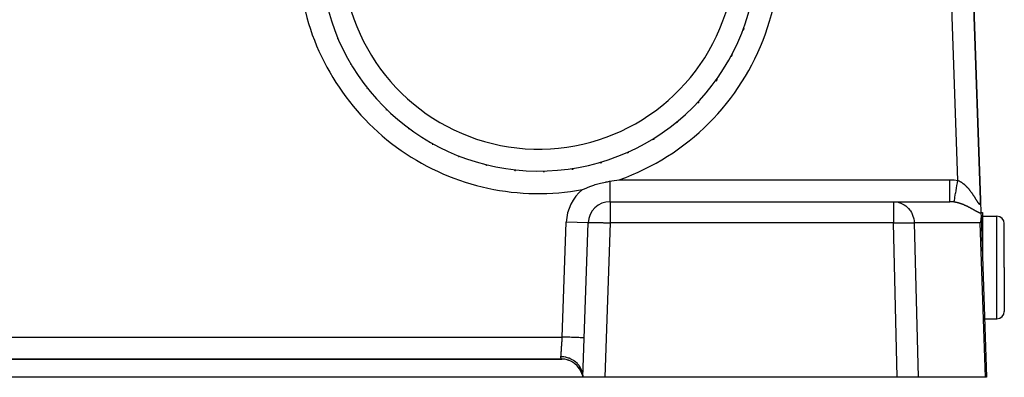
# Model space of a CAD drawing. Extents: x 24 to 1178, y -648 to 283.
# Drawn here: x 450 to 585, y -290 to -241 of the extents above; entities that cross this region are included whole.
import ezdxf

# ---------------------------------------------------------------- set-up
doc = ezdxf.new("R2010")
doc.units = 0
doc.linetypes.add('DASHED', pattern=[11.05, 8.7, -2.35])
doc.layers.get('0').update_dxf_attribs({"linetype": 'CONTINUOUS'})
doc.layers.add('NEVIDI', color=4, linetype='DASHED')

msp = doc.modelspace()

# ---------------------------------------------------------------- linework, layer by layer
at = {"color": 2}
for p, q in [((581.742482, -265.807466), (579.964591, -214.895303)), ((579.964591, -214.895303), (581.742482, -265.807459)), ((493.943696, -243.898574), (493.945827, -243.89816)), ((528.922668, -263.73235), (529.103589, -263.674483)), ((529.103589, -263.674483), (529.836648, -263.467552)), ((529.836648, -263.467552), (530.485111, -263.320176)), ((530.485111, -263.320176), (530.582355, -263.300844)), ((530.582355, -263.300844), (530.770489, -263.26547)), ((530.770489, -263.26547), (531.062629, -263.215857)), ((531.062629, -263.215857), (531.147865, -263.202614)), ((531.147865, -263.202614), (531.364915, -263.169075)), ((531.364915, -263.169075), (532.394305, -263.000002)), ((527.355269, -264.350678), (527.635578, -264.224472)), ((527.635578, -264.224472), (528.368619, -263.926741)), ((528.368619, -263.926741), (528.373224, -263.925018)), ((528.373224, -263.925018), (528.922668, -263.73235)), ((531.147865, -266.000002), (569.843771, -266.000002)), ((531.147865, -266.000002), (569.843771, -266.000002)), ((569.843771, -266.000002), (577.538008, -266.000002)), ((581.742482, -265.807459), (581.80502, -267.598311)), ((581.801587, -267.500002), (582.000003, -267.500002)), ((581.80502, -267.598311), (581.818365, -267.980453)), ((582.000003, -267.500002), (582.000003, -273.181875)), ((527.412701, -290.000002), (528.149693, -268.895303)), ((581.76862, -268.61941), (581.705526, -268.895303)), ((581.772179, -268.599817), (581.76862, -268.61941)), ((581.814818, -268.24487), (581.772179, -268.599817)), ((581.816871, -268.206685), (581.814818, -268.24487)), ((581.818365, -267.980453), (581.816871, -268.206685)), ((581.818365, -267.980453), (582.587304, -290.000002)), ((582.000003, -268.000002), (584.000003, -268.000002)), ((585.000003, -275.000002), (585.000003, -269.000002)), ((585.000003, -275.000002), (585.000003, -269.000002)), ((585.000003, -275.000002), (585.000003, -281.000002)), ((585.000003, -275.000002), (585.000003, -281.000002)), ((582.307938, -282.000002), (584.000003, -282.000002)), ((582.388276, -284.666532), (582.388803, -284.657839)), ((582.388299, -284.667171), (582.388831, -284.658646)), ((582.388308, -284.667429), (582.388838, -284.658846)), ((582.38834, -284.66835), (582.388876, -284.659954)), ((582.388417, -284.670547), (582.388914, -284.661032)), ((440.545344, -287.500002), (524.454661, -287.500002)), ((524.454661, -287.500002), (440.545344, -287.500002)), ((524.507458, -287.500002), (524.521095, -287.500002)), ((524.698082, -287.500002), (524.702524, -287.500002)), ((525.347881, -287.637491), (525.394157, -287.651354)), ((527.412701, -290.000002), (437.587304, -290.000002)), ((527.352434, -289.721765), (527.412701, -290.000002)), ((527.35392, -289.720993), (527.412701, -290.000002)), ((527.356505, -289.719708), (527.412701, -290.000002)), ((527.360206, -289.717995), (527.412701, -290.000002)), ((527.361076, -289.756562), (527.412701, -290.000002)), ((527.365019, -289.715984), (527.412701, -290.000002)), ((527.370964, -289.713822), (527.412701, -290.000002)), ((527.378067, -289.711702), (527.412701, -290.000002)), ((527.386352, -289.70983), (527.412701, -290.000002)), ((527.395831, -289.708465), (527.412701, -290.000002)), ((530.410873, -290.000002), (527.412701, -290.000002)), ((570.38042, -290.000002), (530.410873, -290.000002)), ((573.233806, -290.000002), (570.38042, -290.000002)), ((582.442519, -290.000002), (573.233806, -290.000002)), ((582.587304, -290.000002), (582.442519, -290.000002))]:
    msp.add_line(p, q, dxfattribs=at)
for centre, radius, start, end in [((521.384447, -232.000002), 29.898894, 339.291874, 339.912652), ((521.384447, -232.000002), 29.898894, 203.04349, 203.105764), ((521.384447, -232.000002), 29.898894, 331.722701, 332.312406), ((521.384447, -232.000002), 29.898894, 210.61281, 210.706221), ((521.384447, -232.000002), 29.898894, 324.15339, 324.711966), ((521.384447, -232.000002), 29.898894, 218.182355, 218.306428), ((521.384447, -232.000002), 29.898894, 316.584011, 317.111423), ((521.384447, -232.000002), 29.898894, 225.751696, 225.906907), ((521.384447, -232.000002), 29.898894, 309.014546, 309.511211), ((521.384447, -232.000002), 29.898894, 233.321098, 233.507449), ((521.384447, -232.000002), 29.898894, 240.890607, 241.107624), ((521.384447, -232.000002), 29.898894, 301.445226, 301.910737), ((521.384447, -232.000002), 29.898894, 293.876054, 294.310546), ((521.384447, -232.000002), 29.898894, 248.459979, 248.708136), ((521.384447, -232.000002), 29.898894, 286.306714, 286.710051), ((521.384447, -232.000002), 29.898894, 256.029004, 256.308288), ((521.384447, -232.000002), 29.898894, 263.598263, 263.908822), ((521.384447, -232.000002), 29.898894, 271.167592, 271.509351), ((521.384447, -232.000002), 29.898894, 278.737377, 279.109508), ((531.147865, -269.000002), 3, 90, 178), ((584.000003, -269.000002), 1, 0, 90), ((584.000003, -281.000002), 1, 270, 360), ((524.454661, -290.500002), 3, 15.030426, 90)]:
    msp.add_arc(centre, radius, start, end, dxfattribs=at)
at = {"layer": 'NEVIDI', "color": 7, "linetype": 'CONTINUOUS'}
for p, q in [((578.645875, -263.093369), (576.966418, -215.000002)), ((531.147865, -266.000002), (531.147865, -263.202614)), ((532.394305, -263.000002), (577.538008, -263.000002)), ((577.538008, -263.169011), (577.538008, -263.000002)), ((577.538008, -263.000002), (577.599427, -263.000286)), ((577.538008, -263.348666), (577.538008, -263.169011)), ((577.538008, -263.357193), (577.538008, -263.348666)), ((577.538008, -263.54474), (577.538008, -263.357193)), ((577.538008, -263.743065), (577.538008, -263.54474)), ((577.599427, -263.000286), (578.093995, -263.023379)), ((578.093995, -263.023379), (578.167217, -263.029959)), ((578.167217, -263.029959), (578.645875, -263.093369)), ((578.530547, -263.772257), (578.589485, -263.425338)), ((578.589485, -263.425338), (578.590864, -263.417219)), ((578.590864, -263.417219), (578.594512, -263.39575)), ((578.594512, -263.39575), (578.645883, -263.093374)), ((578.645883, -263.093374), (578.650301, -263.09501)), ((578.650301, -263.09501), (578.657522, -263.097708)), ((578.657522, -263.097708), (578.706434, -263.116797)), ((578.706434, -263.116797), (578.713736, -263.119767)), ((578.713736, -263.119767), (578.762229, -263.14029)), ((578.762229, -263.14029), (578.769371, -263.143429)), ((578.769371, -263.143429), (578.8177, -263.16545)), ((578.8177, -263.16545), (578.824779, -263.168789)), ((578.824779, -263.168789), (578.872831, -263.19222)), ((578.872831, -263.19222), (578.879844, -263.195751)), ((578.879844, -263.195751), (578.92748, -263.220475)), ((578.92748, -263.220475), (578.93444, -263.224195)), ((578.93444, -263.224195), (578.981774, -263.250222)), ((578.981774, -263.250222), (578.988717, -263.254146)), ((578.988717, -263.254146), (579.035861, -263.281504)), ((579.035861, -263.281504), (579.042762, -263.285613)), ((579.042762, -263.285613), (579.089505, -263.314147)), ((579.089505, -263.314147), (579.096359, -263.318434)), ((579.096359, -263.318434), (579.142904, -263.348235)), ((579.142904, -263.348235), (579.1497, -263.352686)), ((579.1497, -263.352686), (579.195941, -263.383655)), ((579.195941, -263.383655), (579.201214, -263.387262)), ((579.201214, -263.387262), (579.20272, -263.388295)), ((579.20272, -263.388295), (579.24861, -263.420363)), ((579.24861, -263.420363), (579.255473, -263.425259)), ((579.255473, -263.425259), (579.301068, -263.458432)), ((579.301068, -263.458432), (579.30776, -263.463397)), ((579.30776, -263.463397), (579.353191, -263.497744)), ((579.353191, -263.497744), (579.359878, -263.502895)), ((579.359878, -263.502895), (579.405008, -263.53829)), ((579.405008, -263.53829), (579.411622, -263.54357)), ((579.411622, -263.54357), (579.456514, -263.580035)), ((579.456514, -263.580035), (579.463105, -263.585481)), ((579.463105, -263.585481), (579.507704, -263.622949)), ((579.507704, -263.622949), (579.514414, -263.628679)), ((579.514414, -263.628679), (579.558674, -263.667089)), ((579.558674, -263.667089), (579.565313, -263.672941)), ((579.565313, -263.672941), (579.578922, -263.685014)), ((579.578922, -263.685014), (579.609244, -263.712274)), ((577.538008, -263.751348), (577.538008, -263.743065)), ((577.538008, -263.911726), (577.538008, -263.751348)), ((577.538008, -264.123991), (577.538008, -263.911726)), ((577.538008, -264.132114), (577.538008, -264.123991)), ((577.538008, -264.26415), (577.538008, -264.132114)), ((577.538008, -264.485025), (577.538008, -264.26415)), ((577.538008, -264.492517), (577.538008, -264.485025)), ((577.538008, -264.596612), (577.538008, -264.492517)), ((577.538008, -264.819331), (577.538008, -264.596612)), ((577.538008, -264.82628), (577.538008, -264.819331)), ((577.538008, -264.903609), (577.538008, -264.82628)), ((577.538008, -265.121322), (577.538008, -264.903609)), ((578.303995, -265.105779), (578.350185, -264.833899)), ((578.350185, -264.833899), (578.3513, -264.827335)), ((578.3513, -264.827335), (578.354298, -264.809688)), ((578.354298, -264.809688), (578.404964, -264.511457)), ((578.404964, -264.511457), (578.406184, -264.504276)), ((578.406184, -264.504276), (578.409417, -264.485247)), ((578.409417, -264.485247), (578.463791, -264.165193)), ((578.463791, -264.165193), (578.465074, -264.157639)), ((578.465074, -264.157639), (578.468518, -264.137365)), ((578.468518, -264.137365), (578.525619, -263.80126)), ((578.525619, -263.80126), (578.526971, -263.793306)), ((578.526971, -263.793306), (578.530547, -263.772257)), ((579.609244, -263.712274), (579.615814, -263.718247)), ((579.615814, -263.718247), (579.659246, -263.758321)), ((579.659246, -263.758321), (579.66573, -263.764392)), ((579.66573, -263.764392), (579.708726, -263.805233)), ((579.708726, -263.805233), (579.715043, -263.811318)), ((579.715043, -263.811318), (579.757558, -263.852847)), ((579.757558, -263.852847), (579.763891, -263.859118)), ((579.763891, -263.859118), (579.805897, -263.901273)), ((579.805897, -263.901273), (579.812159, -263.907641)), ((579.812159, -263.907641), (579.853764, -263.950494)), ((579.853764, -263.950494), (579.859834, -263.956825)), ((579.859834, -263.956825), (579.900957, -264.000253)), ((579.900957, -264.000253), (579.906997, -264.00671)), ((579.906997, -264.00671), (579.944123, -264.046839)), ((579.944123, -264.046839), (579.94768, -264.050724)), ((579.94768, -264.050724), (579.953645, -264.057254)), ((579.953645, -264.057254), (579.993907, -264.101846)), ((579.993907, -264.101846), (579.999799, -264.108447)), ((579.999799, -264.108447), (580.039574, -264.153513)), ((580.039574, -264.153513), (580.045467, -264.160265)), ((580.045467, -264.160265), (580.084815, -264.205842)), ((580.084815, -264.205842), (580.090691, -264.212723)), ((580.090691, -264.212723), (580.12959, -264.258758)), ((580.12959, -264.258758), (580.135299, -264.265585)), ((580.135299, -264.265585), (580.173889, -264.312216)), ((580.173889, -264.312216), (580.179525, -264.319095)), ((580.179525, -264.319095), (580.217684, -264.366145)), ((580.217684, -264.366145), (580.223282, -264.373116)), ((580.223282, -264.373116), (580.261003, -264.420546)), ((580.261003, -264.420546), (580.266625, -264.427683)), ((580.266625, -264.427683), (580.291145, -264.459018)), ((580.291145, -264.459018), (580.303871, -264.475413)), ((580.303871, -264.475413), (580.309452, -264.482631)), ((580.309452, -264.482631), (580.346316, -264.530745)), ((580.346316, -264.530745), (580.35186, -264.538045)), ((580.35186, -264.538045), (580.388336, -264.586503)), ((580.388336, -264.586503), (580.393809, -264.593837)), ((580.393809, -264.593837), (580.429925, -264.642647)), ((580.429925, -264.642647), (580.435338, -264.650024)), ((580.435338, -264.650024), (580.47108, -264.699136)), ((580.47108, -264.699136), (580.476432, -264.706549)), ((580.476432, -264.706549), (580.511888, -264.756057)), ((580.511888, -264.756057), (580.517084, -264.763371)), ((580.517084, -264.763371), (580.552201, -264.813172)), ((580.552201, -264.813172), (580.557325, -264.820493)), ((580.557325, -264.820493), (580.591956, -264.870343)), ((580.591956, -264.870343), (580.597002, -264.877659)), ((580.597002, -264.877659), (580.613791, -264.9021)), ((580.613791, -264.9021), (580.631091, -264.927439)), ((580.631091, -264.927439), (580.636114, -264.934824)), ((580.636114, -264.934824), (580.669698, -264.984542)), ((580.669698, -264.984542), (580.674706, -264.992006)), ((580.674706, -264.992006), (580.707762, -265.041584)), ((580.707762, -265.041584), (580.712701, -265.049039)), ((580.712701, -265.049039), (580.745264, -265.09848)), ((531.147865, -266.000002), (531.147865, -268.895303)), ((569.843771, -266.000002), (570.125656, -266.014659)), ((569.843771, -266.000002), (569.843771, -268.895303)), ((570.125656, -266.014659), (570.228736, -266.027397)), ((570.228736, -266.027397), (570.502229, -266.080872)), ((570.502229, -266.080872), (570.60687, -266.109139)), ((570.60687, -266.109139), (570.867027, -266.199289)), ((570.867027, -266.199289), (570.970854, -266.243646)), ((570.970854, -266.243646), (571.213336, -266.367682)), ((571.213336, -266.367682), (571.314248, -266.428487)), ((577.538006, -265.606655), (577.538007, -265.422332)), ((577.538006, -265.610875), (577.538006, -265.606655)), ((577.538006, -265.625767), (577.538006, -265.610875)), ((577.538006, -265.781484), (577.538006, -265.625767)), ((577.538006, -265.784676), (577.538006, -265.781484)), ((577.538006, -265.787551), (577.538006, -265.784676)), ((577.538007, -265.904958), (577.538006, -265.787551)), ((577.538007, -265.385371), (577.538008, -265.180276)), ((577.538007, -265.390544), (577.538007, -265.385371)), ((577.538007, -265.422332), (577.538007, -265.390544)), ((577.538007, -265.906514), (577.538007, -265.904958)), ((577.538007, -265.90862), (577.538007, -265.906514)), ((577.53801, -265.976121), (577.538007, -265.90862)), ((577.538008, -265.127359), (577.538008, -265.121322)), ((577.538008, -265.180276), (577.538008, -265.127359)), ((577.802164, -266.008812), (577.538008, -266.000002)), ((577.53801, -265.979661), (577.53801, -265.976121)), ((577.538011, -265.980642), (577.53801, -265.979661)), ((577.538017, -266.000002), (577.538011, -265.980642)), ((577.84227, -266.011696), (577.802164, -266.008812)), ((577.878609, -266.014663), (577.84227, -266.011696)), ((578.111037, -266.041689), (577.878609, -266.014663)), ((578.144151, -266.046685), (578.111037, -266.041689)), ((578.144156, -266.046686), (578.150368, -266.010106)), ((578.148957, -266.047435), (578.144156, -266.046686)), ((578.202278, -266.056113), (578.148957, -266.047435)), ((578.150368, -266.010106), (578.150606, -266.008706)), ((578.150606, -266.008706), (578.151248, -266.004926)), ((578.151248, -266.004926), (578.165223, -265.922652)), ((578.165223, -265.922652), (578.165628, -265.920266)), ((578.165628, -265.920266), (578.166716, -265.913857)), ((578.166716, -265.913857), (578.188077, -265.788113)), ((578.188077, -265.788113), (578.188664, -265.784661)), ((578.188664, -265.784661), (578.190207, -265.775577)), ((578.190207, -265.775577), (578.218578, -265.608568)), ((578.210123, -266.057445), (578.202278, -266.056113)), ((578.263317, -266.066852), (578.210123, -266.057445)), ((578.218578, -265.608568), (578.219315, -265.604235)), ((578.219315, -265.604235), (578.221304, -265.592524)), ((578.221304, -265.592524), (578.25618, -265.387235)), ((578.25618, -265.387235), (578.257075, -265.381964)), ((578.257075, -265.381964), (578.259378, -265.368411)), ((578.259378, -265.368411), (578.3003, -265.127532)), ((578.271143, -266.068291), (578.263317, -266.066852)), ((578.324221, -266.07841), (578.271143, -266.068291)), ((578.3003, -265.127532), (578.301311, -265.121581)), ((578.301311, -265.121581), (578.303995, -265.105779)), ((578.33205, -266.079956), (578.324221, -266.07841)), ((578.336673, -266.080875), (578.33205, -266.079956)), ((578.384965, -266.090758), (578.336673, -266.080875)), ((578.392749, -266.092399), (578.384965, -266.090758)), ((578.445573, -266.103878), (578.392749, -266.092399)), ((578.453344, -266.105616), (578.445573, -266.103878)), ((578.506017, -266.117738), (578.453344, -266.105616)), ((578.513772, -266.119572), (578.506017, -266.117738)), ((578.566395, -266.132344), (578.513772, -266.119572)), ((578.574134, -266.13427), (578.566395, -266.132344)), ((578.62662, -266.147657), (578.574134, -266.13427)), ((578.634339, -266.149673), (578.62662, -266.147657)), ((578.68672, -266.163669), (578.634339, -266.149673)), ((578.694425, -266.165773), (578.68672, -266.163669)), ((578.746697, -266.180363), (578.694425, -266.165773)), ((578.754383, -266.182554), (578.746697, -266.180363)), ((578.80656, -266.197727), (578.754383, -266.182554)), ((578.811871, -266.199301), (578.80656, -266.197727)), ((578.814231, -266.200002), (578.811871, -266.199301)), ((578.866275, -266.215733), (578.814231, -266.200002)), ((578.873919, -266.218087), (578.866275, -266.215733)), ((578.925952, -266.234403), (578.873919, -266.218087)), ((578.9336, -266.236844), (578.925952, -266.234403)), ((578.9855, -266.253697), (578.9336, -266.236844)), ((578.993128, -266.256216), (578.9855, -266.253697)), ((579.044888, -266.273591), (578.993128, -266.256216)), ((579.052479, -266.27618), (579.044888, -266.273591)), ((579.104274, -266.294127), (579.052479, -266.27618)), ((579.111889, -266.296806), (579.104274, -266.294127)), ((579.163498, -266.315238), (579.111889, -266.296806)), ((579.171089, -266.317989), (579.163498, -266.315238)), ((579.222614, -266.33693), (579.171089, -266.317989)), ((579.230154, -266.339741), (579.222614, -266.33693)), ((579.281282, -266.359061), (579.230154, -266.339741)), ((579.288783, -266.361934), (579.281282, -266.359061)), ((579.303739, -266.367691), (579.288783, -266.361934)), ((579.339522, -266.381621), (579.303739, -266.367691)), ((579.346968, -266.384547), (579.339522, -266.381621)), ((579.397308, -266.404576), (579.346968, -266.384547)), ((580.745264, -265.09848), (580.750086, -265.105845)), ((580.750086, -265.105845), (580.782243, -265.155239)), ((580.782243, -265.155239), (580.787027, -265.162627)), ((580.787027, -265.162627), (580.818696, -265.211802)), ((580.818696, -265.211802), (580.823432, -265.219194)), ((580.823432, -265.219194), (580.854626, -265.26812)), ((580.854626, -265.26812), (580.859298, -265.275483)), ((580.859298, -265.275483), (580.89008, -265.324204)), ((580.89008, -265.324204), (580.894685, -265.331522)), ((580.894685, -265.331522), (580.906359, -265.350109)), ((580.906359, -265.350109), (580.924997, -265.379877)), ((580.924997, -265.379877), (580.929528, -265.38713)), ((580.929528, -265.38713), (580.959416, -265.435125)), ((580.959416, -265.435125), (580.963882, -265.442317)), ((580.963882, -265.442317), (580.993387, -265.489954)), ((580.993387, -265.489954), (580.99769, -265.496918)), ((580.99769, -265.496918), (581.026815, -265.544138)), ((581.026815, -265.544138), (581.031078, -265.551061)), ((581.031078, -265.551061), (581.059759, -265.597703)), ((581.059759, -265.597703), (581.064037, -265.604667)), ((581.064037, -265.604667), (581.092221, -265.650577)), ((581.092221, -265.650577), (581.096432, -265.657439)), ((581.096432, -265.657439), (581.124229, -265.702726)), ((581.124229, -265.702726), (581.12832, -265.709388)), ((581.12832, -265.709388), (581.155743, -265.753999)), ((581.155743, -265.753999), (581.159758, -265.760522)), ((581.159758, -265.760522), (581.163035, -265.765842)), ((581.163035, -265.765842), (581.18676, -265.804285)), ((581.18676, -265.804285), (581.190719, -265.810684)), ((581.190719, -265.810684), (581.217308, -265.853511)), ((581.217308, -265.853511), (581.221198, -265.859749)), ((581.221198, -265.859749), (581.247414, -265.901572)), ((581.247414, -265.901572), (581.251237, -265.907634)), ((581.251237, -265.907634), (581.276994, -265.948185)), ((581.276994, -265.948185), (581.280757, -265.954064)), ((581.280757, -265.954064), (581.306014, -265.993166)), ((581.306014, -265.993166), (581.309765, -265.998915)), ((581.309765, -265.998915), (581.334405, -266.036257)), ((581.334405, -266.036257), (581.337995, -266.04163)), ((581.337995, -266.04163), (581.362061, -266.077127)), ((581.362061, -266.077127), (581.36556, -266.082207)), ((581.36556, -266.082207), (581.378301, -266.100507)), ((581.378301, -266.100507), (581.38899, -266.115608)), ((581.38899, -266.115608), (581.392466, -266.120464)), ((581.392466, -266.120464), (581.415201, -266.151518)), ((581.415201, -266.151518), (581.418587, -266.156029)), ((581.418587, -266.156029), (581.440763, -266.184753)), ((581.440763, -266.184753), (581.443965, -266.188776)), ((581.443965, -266.188776), (581.465523, -266.214946)), ((581.465523, -266.214946), (581.468639, -266.218589)), ((581.468639, -266.218589), (581.489495, -266.241956)), ((581.489495, -266.241956), (581.492518, -266.245187)), ((581.492518, -266.245187), (581.5127, -266.265622)), ((581.5127, -266.265622), (581.515625, -266.268409)), ((581.515625, -266.268409), (581.535105, -266.285695)), ((581.535105, -266.285695), (581.537863, -266.287952)), ((581.537863, -266.287952), (581.546936, -266.295007)), ((581.546936, -266.295007), (581.556374, -266.301711)), ((581.556374, -266.301711), (581.559015, -266.303464)), ((581.559015, -266.303464), (581.576525, -266.313584)), ((581.576525, -266.313584), (581.579027, -266.314801)), ((581.579027, -266.314801), (581.59556, -266.321209)), ((581.59556, -266.321209), (581.597913, -266.321874)), ((581.597913, -266.321874), (581.613427, -266.324516)), ((581.613427, -266.324516), (581.615619, -266.324628)), ((581.615619, -266.324628), (581.630159, -266.323535)), ((581.630159, -266.323535), (581.632227, -266.323099)), ((581.632227, -266.323099), (581.645772, -266.318302)), ((581.645772, -266.318302), (581.647688, -266.317327)), ((581.647688, -266.317327), (581.66025, -266.30883)), ((581.66025, -266.30883), (581.662022, -266.307311)), ((581.662022, -266.307311), (581.664751, -266.304799)), ((581.664751, -266.304799), (581.673575, -266.295136)), ((581.673575, -266.295136), (581.67521, -266.293063)), ((581.67521, -266.293063), (581.685735, -266.277325)), ((581.685735, -266.277325), (581.687242, -266.274698)), ((581.687242, -266.274698), (581.696723, -266.255643)), ((581.696723, -266.255643), (581.698044, -266.252598)), ((581.698044, -266.252598), (581.706441, -266.230487)), ((581.706441, -266.230487), (581.707621, -266.226952)), ((581.707621, -266.226952), (581.714961, -266.202024)), ((581.714961, -266.202024), (581.715982, -266.198094)), ((581.715982, -266.198094), (581.722313, -266.170505)), ((581.722313, -266.170505), (581.723189, -266.166174)), ((581.723189, -266.166174), (581.728534, -266.136166)), ((581.728534, -266.136166), (581.729266, -266.131477)), ((581.729266, -266.131477), (581.72981, -266.127887)), ((581.72981, -266.127887), (581.733664, -266.099222)), ((581.733664, -266.099222), (581.734255, -266.094222)), ((581.734255, -266.094222), (581.737745, -266.059865)), ((581.737745, -266.059865), (581.738197, -266.054624)), ((581.738197, -266.054624), (581.740805, -266.018348)), ((581.740805, -266.018348), (581.741124, -266.01288)), ((581.741124, -266.01288), (581.742867, -265.974796)), ((581.743105, -265.827258), (581.742482, -265.807466)), ((581.742867, -265.974796), (581.743063, -265.96897)), ((581.743063, -265.96897), (581.743953, -265.929349)), ((581.743277, -265.833672), (581.743105, -265.827258)), ((581.744029, -265.875986), (581.743277, -265.833672)), ((581.743953, -265.929349), (581.744023, -265.923276)), ((581.744023, -265.923276), (581.744082, -265.882216)), ((581.744082, -265.882216), (581.744029, -265.875986)), ((571.314248, -266.428487), (571.535338, -266.583217)), ((571.535338, -266.583217), (571.630846, -266.660336)), ((571.630846, -266.660336), (571.827108, -266.841982)), ((571.827108, -266.841982), (571.914865, -266.935004)), ((571.914865, -266.935004), (572.08341, -267.13934)), ((572.08341, -267.13934), (572.160933, -267.247277)), ((572.160933, -267.247277), (572.299649, -267.469952)), ((572.299649, -267.469952), (572.364677, -267.591547)), ((572.364677, -267.591547), (572.471898, -267.827735)), ((579.404687, -266.407549), (579.397308, -266.404576)), ((579.454727, -266.427944), (579.404687, -266.407549)), ((579.462069, -266.430972), (579.454727, -266.427944)), ((579.51171, -266.451675), (579.462069, -266.430972)), ((579.518993, -266.454747), (579.51171, -266.451675)), ((579.568272, -266.475754), (579.518993, -266.454747)), ((579.575477, -266.478859), (579.568272, -266.475754)), ((579.624461, -266.500184), (579.575477, -266.478859)), ((579.631648, -266.503345), (579.624461, -266.500184)), ((579.680269, -266.524944), (579.631648, -266.503345)), ((579.687403, -266.528144), (579.680269, -266.524944)), ((579.735702, -266.550018), (579.687403, -266.528144)), ((579.742754, -266.553242), (579.735702, -266.550018)), ((579.790762, -266.575392), (579.742754, -266.553242)), ((579.797805, -266.578671), (579.790762, -266.575392)), ((579.807669, -266.583275), (579.797805, -266.578671)), ((579.845476, -266.60106), (579.807669, -266.583275)), ((579.85247, -266.604374), (579.845476, -266.60106)), ((579.899843, -266.627006), (579.85247, -266.604374)), ((579.906816, -266.630365), (579.899843, -266.627006)), ((579.953869, -266.653215), (579.906816, -266.630365)), ((579.960773, -266.656595), (579.953869, -266.653215)), ((580.007562, -266.679676), (579.960773, -266.656595)), ((580.014428, -266.683089), (580.007562, -266.679676)), ((580.060981, -266.7064), (580.014428, -266.683089)), ((580.067711, -266.709795), (580.060981, -266.7064)), ((580.113997, -266.733306), (580.067711, -266.709795)), ((580.120789, -266.736781), (580.113997, -266.733306)), ((580.166766, -266.760456), (580.120789, -266.736781)), ((580.173513, -266.763954), (580.166766, -266.760456)), ((580.219273, -266.787826), (580.173513, -266.763954)), ((580.225969, -266.791342), (580.219273, -266.787826)), ((580.271484, -266.815382), (580.225969, -266.791342)), ((580.278019, -266.818855), (580.271484, -266.815382)), ((580.321377, -266.84202), (580.278019, -266.818855)), ((580.323317, -266.843062), (580.321377, -266.84202)), ((580.329945, -266.846624), (580.323317, -266.843062)), ((580.374903, -266.870915), (580.329945, -266.846624)), ((580.381498, -266.874497), (580.374903, -266.870915)), ((580.426063, -266.898824), (580.381498, -266.874497)), ((580.432578, -266.902398), (580.426063, -266.898824)), ((580.476791, -266.926765), (580.432578, -266.902398)), ((580.483271, -266.930352), (580.476791, -266.926765)), ((580.527046, -266.954689), (580.483271, -266.930352)), ((580.533464, -266.958272), (580.527046, -266.954689)), ((580.576873, -266.982597), (580.533464, -266.958272)), ((580.583212, -266.986162), (580.576873, -266.982597)), ((580.626223, -267.010432), (580.583212, -266.986162)), ((580.63253, -267.014003), (580.626223, -267.010432)), ((580.675174, -267.038213), (580.63253, -267.014003)), ((580.681428, -267.041774), (580.675174, -267.038213)), ((580.723716, -267.065906), (580.681428, -267.041774)), ((580.729894, -267.069439), (580.723716, -267.065906)), ((580.771856, -267.093486), (580.729894, -267.069439)), ((580.778012, -267.09702), (580.771856, -267.093486)), ((580.819615, -267.120934), (580.778012, -267.09702)), ((580.825719, -267.124446), (580.819615, -267.120934)), ((580.851644, -267.13937), (580.825719, -267.124446)), ((580.866971, -267.148198), (580.851644, -267.13937)), ((580.873024, -267.151685), (580.866971, -267.148198)), ((580.914022, -267.175299), (580.873024, -267.151685)), ((580.920021, -267.178753), (580.914022, -267.175299)), ((580.960673, -267.202145), (580.920021, -267.178753)), ((580.966638, -267.205574), (580.960673, -267.202145)), ((581.006993, -267.228738), (580.966638, -267.205574)), ((581.012916, -267.232132), (581.006993, -267.228738)), ((581.053048, -267.255078), (581.012916, -267.232132)), ((581.058807, -267.258362), (581.053048, -267.255078)), ((581.098663, -267.281013), (581.058807, -267.258362)), ((581.104497, -267.284316), (581.098663, -267.281013)), ((581.144023, -267.306593), (581.104497, -267.284316)), ((581.149829, -267.309849), (581.144023, -267.306593)), ((581.189109, -267.331751), (581.149829, -267.309849)), ((581.194873, -267.334945), (581.189109, -267.331751)), ((581.233906, -267.356423), (581.194873, -267.334945)), ((581.239644, -267.359556), (581.233906, -267.356423)), ((581.27845, -267.380571), (581.239644, -267.359556)), ((581.284158, -267.383634), (581.27845, -267.380571)), ((581.322765, -267.404137), (581.284158, -267.383634)), ((581.328443, -267.407119), (581.322765, -267.404137)), ((581.366839, -267.42703), (581.328443, -267.407119)), ((581.372476, -267.429915), (581.366839, -267.42703)), ((581.410595, -267.449132), (581.372476, -267.429915)), ((581.416188, -267.451906), (581.410595, -267.449132)), ((581.453013, -267.469863), (581.416188, -267.451906)), ((581.453888, -267.470282), (581.453013, -267.469863)), ((581.459403, -267.47292), (581.453888, -267.470282)), ((581.496566, -267.490324), (581.459403, -267.47292)), ((581.502111, -267.492863), (581.496566, -267.490324)), ((581.538913, -267.509303), (581.502111, -267.492863)), ((581.544315, -267.511653), (581.538913, -267.509303)), ((581.580683, -267.527015), (581.544315, -267.511653)), ((581.586021, -267.529199), (581.580683, -267.527015)), ((581.621957, -267.543389), (581.586021, -267.529199)), ((581.627232, -267.545394), (581.621957, -267.543389)), ((581.662661, -267.558293), (581.627232, -267.545394)), ((581.667946, -267.560129), (581.662661, -267.558293)), ((581.703012, -267.571692), (581.667946, -267.560129)), ((581.70816, -267.573295), (581.703012, -267.571692)), ((581.742792, -267.583404), (581.70816, -267.573295)), ((581.747876, -267.584785), (581.742792, -267.583404)), ((581.782018, -267.593325), (581.747876, -267.584785)), ((581.787023, -267.594466), (581.782018, -267.593325)), ((581.805025, -267.598318), (581.787023, -267.594466)), ((524.602936, -284.500002), (525.15152, -268.790605)), ((528.149693, -268.895303), (525.15152, -268.790605)), ((528.149693, -268.895303), (528.16249, -268.886213)), ((528.16249, -268.886213), (528.17398, -268.882978)), ((528.17398, -268.882978), (528.220989, -268.87522)), ((528.220989, -268.87522), (528.24552, -268.872514)), ((528.24552, -268.872514), (528.325977, -268.866207)), ((528.325977, -268.866207), (528.363191, -268.864075)), ((528.363191, -268.864075), (528.475809, -268.859318)), ((528.475809, -268.859318), (528.524968, -268.857801)), ((528.524968, -268.857801), (528.668083, -268.854665)), ((528.668083, -268.854665), (528.72844, -268.853782)), ((528.72844, -268.853782), (528.899743, -268.852319)), ((528.899743, -268.852319), (528.970286, -268.852084)), ((528.970286, -268.852084), (529.16702, -268.85232)), ((529.16702, -268.85232), (529.246572, -268.852734)), ((529.246572, -268.852734), (529.465736, -268.854665)), ((529.465736, -268.854665), (529.553113, -268.855721)), ((529.553113, -268.855721), (529.791279, -268.859318)), ((529.791279, -268.859318), (529.885022, -268.860998)), ((529.885022, -268.860998), (530.138388, -268.866207)), ((530.138388, -268.866207), (530.237017, -268.868483)), ((530.237017, -268.868483), (530.501471, -268.87522)), ((531.147865, -268.895303), (530.410873, -290.000002)), ((530.501471, -268.87522), (530.603556, -268.878058)), ((530.603556, -268.878058), (530.874765, -268.886213)), ((530.874765, -268.886213), (530.978965, -268.889578)), ((530.978965, -268.889578), (531.147865, -268.895303)), ((569.843771, -268.895303), (531.147865, -268.895303)), ((569.843771, -268.895303), (570.13688, -268.888347)), ((570.38042, -290.000002), (569.843771, -268.895303)), ((570.13688, -268.888347), (570.52923, -268.880665)), ((570.52923, -268.880665), (570.529473, -268.880661)), ((570.529473, -268.880661), (570.909738, -268.875073)), ((570.909738, -268.875073), (570.909971, -268.87507)), ((570.909971, -268.87507), (571.271475, -268.871669)), ((571.271475, -268.871669), (571.608049, -268.870529)), ((571.608049, -268.870529), (571.913568, -268.871669)), ((571.913568, -268.871669), (572.182521, -268.87507)), ((572.182521, -268.87507), (572.182677, -268.875073)), ((572.182677, -268.875073), (572.410482, -268.880661)), ((572.410482, -268.880661), (572.410611, -268.880665)), ((572.410611, -268.880665), (572.593263, -268.888347)), ((572.471898, -267.827735), (572.52243, -267.961664)), ((572.52243, -267.961664), (572.597259, -268.206677)), ((572.593263, -268.888347), (572.697157, -268.895303)), ((572.597259, -268.206677), (572.63121, -268.350644)), ((572.63121, -268.350644), (572.673379, -268.599807)), ((572.673379, -268.599807), (572.689093, -268.751605)), ((572.689093, -268.751605), (572.697157, -268.895303)), ((581.705526, -268.895303), (572.697157, -268.895303)), ((572.697157, -268.895303), (573.233806, -290.000002)), ((582.442519, -290.000002), (581.705526, -268.895303)), ((584.000003, -275.000002), (584.000003, -268.000002)), ((584.000003, -282.000002), (584.000003, -275.000002)), ((440.397069, -284.500002), (524.602936, -284.500002)), ((524.541777, -285.375676), (524.552801, -285.217835)), ((524.552801, -285.217835), (524.554612, -285.1919)), ((524.554612, -285.1919), (524.5649, -285.0446)), ((524.5649, -285.0446), (524.565811, -285.031561)), ((524.565811, -285.031561), (524.567645, -285.005301)), ((524.567645, -285.005301), (524.578969, -284.843158)), ((524.578969, -284.843158), (524.580821, -284.816648)), ((524.580821, -284.816648), (524.591122, -284.669157)), ((524.591122, -284.669157), (524.59222, -284.65343)), ((524.59222, -284.65343), (524.594081, -284.626788)), ((524.594081, -284.626788), (524.602936, -284.500001)), ((524.771793, -284.505898), (524.602936, -284.500001)), ((524.849329, -284.508605), (524.771793, -284.505898)), ((524.920812, -284.511102), (524.849329, -284.508605)), ((525.147327, -284.519012), (524.920812, -284.511102)), ((525.215505, -284.521393), (525.147327, -284.519012)), ((525.285538, -284.523838), (525.215505, -284.521393)), ((525.51406, -284.531818), (525.285538, -284.523838)), ((525.572394, -284.533855), (525.51406, -284.531818)), ((525.640033, -284.536218), (525.572394, -284.533855)), ((525.866348, -284.544121), (525.640033, -284.536218)), ((525.914445, -284.5458), (525.866348, -284.544121)), ((525.978634, -284.548042), (525.914445, -284.5458)), ((526.198483, -284.555719), (525.978634, -284.548042)), ((526.236572, -284.557049), (526.198483, -284.555719)), ((526.296231, -284.559133), (526.236572, -284.557049)), ((526.505369, -284.566436), (526.296231, -284.559133)), ((526.533794, -284.567429), (526.505369, -284.566436)), ((526.588135, -284.569326), (526.533794, -284.567429)), ((526.781935, -284.576094), (526.588135, -284.569326)), ((526.801606, -284.576781), (526.781935, -284.576094)), ((526.849791, -284.578463), (526.801606, -284.576781)), ((527.023721, -284.584537), (526.849791, -284.578463)), ((527.035883, -284.584962), (527.023721, -284.584537)), ((527.077161, -284.586403), (527.035883, -284.584962)), ((527.227161, -284.591641), (527.077161, -284.586403)), ((527.233199, -284.591852), (527.227161, -284.591641)), ((527.266848, -284.593027), (527.233199, -284.591852)), ((527.388753, -284.597284), (527.266848, -284.593027)), ((527.39041, -284.597342), (527.388753, -284.597284)), ((527.41602, -284.598237), (527.39041, -284.597342)), ((527.505163, -284.60135), (527.41602, -284.598237)), ((527.506104, -284.601382), (527.505163, -284.60135)), ((527.522366, -284.60195), (527.506104, -284.601382)), ((527.575762, -284.603814), (527.522366, -284.60195)), ((527.577259, -284.603866), (527.575762, -284.603814)), ((527.584198, -284.604108), (527.577259, -284.603866)), ((527.601042, -284.604695), (527.584198, -284.604108)), ((524.45205, -286.66038), (524.460207, -286.543589)), ((524.460207, -286.543589), (524.461572, -286.524047)), ((524.461572, -286.524047), (524.469996, -286.403445)), ((524.469996, -286.403445), (524.470225, -286.400156)), ((524.470225, -286.400156), (524.471672, -286.379443)), ((524.471672, -286.379443), (524.480776, -286.249094)), ((524.480776, -286.249094), (524.482296, -286.227339)), ((524.482296, -286.227339), (524.491434, -286.0965)), ((524.491434, -286.0965), (524.491819, -286.090986)), ((524.491819, -286.090986), (524.493403, -286.068314)), ((524.493403, -286.068314), (524.503311, -285.926446)), ((524.503311, -285.926446), (524.504954, -285.902924)), ((524.504954, -285.902924), (524.514648, -285.764115)), ((524.514648, -285.764115), (524.515203, -285.756162)), ((524.515203, -285.756162), (524.516898, -285.731902)), ((524.516898, -285.731902), (524.527448, -285.580833)), ((524.527448, -285.580833), (524.529189, -285.555911)), ((524.529189, -285.555911), (524.539265, -285.411643)), ((524.539265, -285.411643), (524.539997, -285.401158)), ((524.539997, -285.401158), (524.541777, -285.375676)), ((524.412575, -287.249764), (524.412637, -287.241926)), ((524.413444, -287.28754), (524.412575, -287.249764)), ((524.412637, -287.241926), (524.414528, -287.197653)), ((524.413865, -287.295305), (524.413444, -287.28754)), ((524.414312, -287.302275), (524.413865, -287.295305)), ((524.4182, -287.342548), (524.414312, -287.302275)), ((524.414523, -287.197652), (524.41946, -287.12698)), ((524.43485, -287.19785), (524.414528, -287.197653)), ((524.418985, -287.348662), (524.4182, -287.342548)), ((524.424516, -287.38369), (524.418985, -287.348662)), ((524.41946, -287.12698), (524.419544, -287.125775)), ((524.419544, -287.125775), (524.420367, -287.113992)), ((524.420367, -287.113992), (524.42625, -287.029773)), ((524.425498, -287.388956), (524.424516, -287.38369)), ((524.428712, -287.404945), (524.425498, -287.388956)), ((524.42625, -287.029773), (524.427257, -287.01536)), ((524.427257, -287.01536), (524.433752, -286.922371)), ((524.431741, -287.41874), (524.428712, -287.404945)), ((524.432755, -287.423153), (524.431741, -287.41874)), ((524.438781, -287.447684), (524.432755, -287.423153)), ((524.433752, -286.922371), (524.433762, -286.922224)), ((524.433762, -286.922224), (524.434858, -286.906538)), ((524.69826, -287.211655), (524.43485, -287.19785)), ((524.434858, -286.906538), (524.441934, -286.805223)), ((524.439714, -287.451238), (524.438781, -287.447684)), ((524.445056, -287.470428), (524.439714, -287.451238)), ((524.441934, -286.805223), (524.44313, -286.788092)), ((524.44313, -286.788092), (524.450655, -286.68035)), ((524.445849, -287.473104), (524.445056, -287.470428)), ((524.44677, -287.476162), (524.445849, -287.473104)), ((524.450094, -287.486784), (524.44677, -287.476162)), ((524.450661, -287.488534), (524.450094, -287.486784)), ((524.450655, -286.68035), (524.450763, -286.678803)), ((524.453378, -287.496603), (524.450661, -287.488534)), ((524.450763, -286.678803), (524.45205, -286.66038)), ((524.453682, -287.497462), (524.453378, -287.496603)), ((524.454656, -287.499998), (524.453682, -287.497462)), ((524.454661, -287.500002), (524.454656, -287.499998)), ((524.738827, -287.215643), (524.69826, -287.211655)), ((524.811408, -287.224031), (524.738827, -287.215643)), ((525.071123, -287.267465), (524.811408, -287.224031)), ((525.110857, -287.276004), (525.071123, -287.267465)), ((525.181977, -287.292578), (525.110857, -287.276004)), ((525.433582, -287.364917), (525.181977, -287.292578)), ((525.471857, -287.377869), (525.433582, -287.364917)), ((525.540103, -287.402298), (525.471857, -287.377869)), ((525.779958, -287.502478), (525.540103, -287.402298)), ((525.816102, -287.519618), (525.779958, -287.502478)), ((525.880415, -287.551524), (525.816102, -287.519618)), ((526.104648, -287.677917), (525.880415, -287.551524)), ((526.138151, -287.698991), (526.104648, -287.677917)), ((526.197652, -287.737947), (526.138151, -287.698991)), ((526.402629, -287.888561), (526.197652, -287.737947)), ((526.432978, -287.913252), (526.402629, -287.888561)), ((526.486556, -287.958521), (526.432978, -287.913252)), ((526.669093, -288.130988), (526.486556, -287.958521)), ((526.695802, -288.158918), (526.669093, -288.130988)), ((526.74263, -288.209796), (526.695802, -288.158918)), ((526.899831, -288.401385), (526.74263, -288.209796)), ((526.922408, -288.432019), (526.899831, -288.401385)), ((526.961794, -288.487721), (526.922408, -288.432019)), ((527.091124, -288.695393), (526.961794, -288.487721)), ((527.109265, -288.728314), (527.091124, -288.695393)), ((527.140633, -288.788039), (527.109265, -288.728314)), ((527.240029, -289.0084), (527.140633, -288.788039)), ((527.253446, -289.043089), (527.240029, -289.0084)), ((527.276238, -289.105812), (527.253446, -289.043089)), ((527.344159, -289.335456), (527.276238, -289.105812)), ((527.352646, -289.371366), (527.344159, -289.335456)), ((527.366523, -289.436091), (527.352646, -289.371366)), ((527.401881, -289.67137), (527.366523, -289.436091)), ((527.405292, -289.707944), (527.401881, -289.67137)), ((527.410031, -289.77372), (527.405292, -289.707944)), ((527.412701, -289.999999), (527.410031, -289.77372))]:
    msp.add_line(p, q, dxfattribs=at)
for centre, radius, start, end in [((521.384447, -232.000002), 26.823568, 189.904987, 58.401261), ((521.384447, -232.000002), 32.897066, 289.552836, 31.115396), ((521.384447, -232.000002), 29.82174, 189.904987, 360), ((521.384447, -232.000002), 32.897066, 189.904987, 280.457151), ((531.147865, -269.000002), 6, 129.205185, 178)]:
    msp.add_arc(centre, radius, start, end, dxfattribs=at)

doc.saveas('drawing.dxf')
